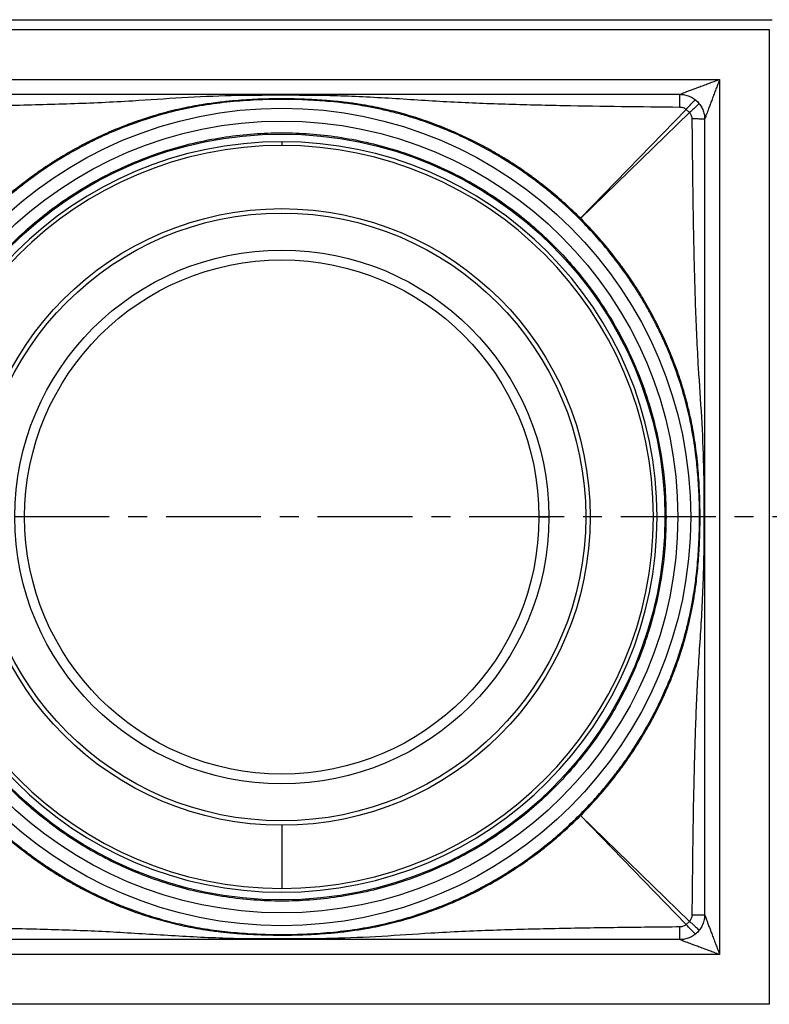
# Model space of a CAD drawing. Units: millimetres. Extents: x 0 to 420, y 0 to 297.
# Drawn here: x 107 to 157, y 49 to 115 of the extents above; entities that cross this region are included whole.
import ezdxf

# ---------------------------------------------------------------- set-up
doc = ezdxf.new("R2010")
doc.units = ezdxf.units.MM
doc.linetypes.add('CENTER', pattern=[10.16, 6.35, -1.27, 1.27, -1.27])

msp = doc.modelspace()

# ---------------------------------------------------------------- linework, layer by layer
at = {"color": 7, "linetype": 'Continuous', "lineweight": 25}
for p, q in [((91.839, 114.717), (157.539, 114.717)), ((92.023, 114.051), (157.356, 114.051)), ((157.356, 114.051), (157.356, 48.717)), ((95.356, 110.717), (154.023, 110.717)), ((154.023, 110.717), (154.023, 52.051)), ((98.023, 109.717), (151.356, 109.717)), ((151.796, 108.703), (144.708, 101.403)), ((144.708, 101.402), (152.009, 108.491)), ((151.796, 108.703), (152.009, 108.491)), ((153.023, 108.051), (153.023, 54.717)), ((124.689, 106.536), (124.689, 106.284)), ((141.92, 81.384), (142.584, 81.384)), ((144.708, 61.365), (151.796, 54.064)), ((152.009, 54.277), (144.708, 61.365)), ((124.689, 60.717), (124.689, 56.484)), ((152.009, 54.277), (151.796, 54.064)), ((151.356, 53.051), (98.023, 53.051)), ((154.023, 52.051), (95.356, 52.051)), ((157.356, 48.717), (92.023, 48.717))]:
    msp.add_line(p, q, dxfattribs=at)
at = {"color": 7, "linetype": 'CENTER', "lineweight": 25}
msp.add_line((174.083, 81.384), (75.078, 81.384), dxfattribs=at)
at = {"color": 7, "linetype": 'Continuous', "lineweight": 25, "flags": 128}
for points in [[(144.692, 101.387), (144.675, 101.369), (144.657, 101.351)], [(144.708, 101.402), (144.7, 101.395), (144.692, 101.387)], [(144.657, 61.416), (144.675, 61.399), (144.692, 61.381)], [(144.692, 61.381), (144.692, 61.381), (144.7, 61.373), (144.708, 61.365)]]:
    msp.add_lwpolyline(points, dxfattribs=at)
at = {"color": 7, "linetype": 'Continuous', "lineweight": 25}
for radius in [27.4, 26.539, 25.667, 20.667, 20.372, 17.894, 17.231]:
    msp.add_circle((124.689, 81.384), radius, dxfattribs=at)
for radius, start, end in [(25.152, 180, 90), (25.152, 90, 180), (24.9, 90, 270), (24.9, 270, 90)]:
    msp.add_arc((124.689, 81.384), radius, start, end, dxfattribs=at)
for points, knots in [([(151.356, 109.717), (151.358, 109.718), (151.363, 109.72), (151.417, 109.74), (151.53, 109.783), (151.702, 109.847), (151.902, 109.922), (152.136, 110.01), (152.404, 110.11), (152.706, 110.223), (153.029, 110.344), (153.353, 110.466), (153.68, 110.589), (153.903, 110.672), (154.023, 110.717)], [0, 0, 0, 0, 0.029433, 0.060801, 0.134542, 0.197297, 0.272434, 0.360672, 0.449403, 0.552835, 0.671083, 0.777161, 0.879629, 1, 1, 1, 1]), ([(154.023, 110.717), (153.978, 110.597), (153.894, 110.375), (153.771, 110.047), (153.65, 109.723), (153.529, 109.401), (153.416, 109.099), (153.301, 108.794), (153.192, 108.503), (153.097, 108.249), (153.046, 108.112), (153.025, 108.058), (153.024, 108.053), (153.023, 108.051)], [0, 0, 0, 0, 0.120391, 0.222878, 0.328979, 0.447247, 0.550698, 0.639449, 0.766807, 0.865433, 0.939187, 0.970561, 1, 1, 1, 1]), ([(98.01, 108.864), (99.404, 108.878), (102.189, 108.906), (106.363, 108.973), (110.534, 109.081), (114.41, 109.252), (117.996, 109.517), (121.298, 109.659), (124.604, 109.676), (128.12, 109.663), (131.838, 109.487), (135.75, 109.206), (139.653, 109.058), (143.555, 108.963), (147.46, 108.902), (150.065, 108.877), (151.368, 108.864)], [0, 0, 0, 0, 0.078272, 0.156475, 0.234597, 0.312747, 0.374523, 0.436563, 0.498398, 0.560226, 0.634071, 0.707477, 0.780541, 0.853631, 0.92679, 1, 1, 1, 1]), ([(151.368, 108.864), (151.368, 108.98), (151.367, 109.21), (151.364, 109.489), (151.36, 109.68), (151.358, 109.705), (151.356, 109.717)], [0, 0, 0, 0, 0.249951, 0.499901, 0.749682, 1, 1, 1, 1]), ([(144.708, 101.403), (144.365, 101.735), (143.71, 102.369), (142.717, 103.217), (141.791, 103.945), (140.937, 104.561), (140.142, 105.094), (139.392, 105.561), (138.676, 105.976), (137.973, 106.358), (137.251, 106.723), (136.514, 107.068), (135.808, 107.373), (135.135, 107.642), (134.489, 107.881), (133.83, 108.104), (133.181, 108.306), (132.512, 108.493), (131.943, 108.636), (131.472, 108.744), (131.113, 108.821), (130.752, 108.893), (130.371, 108.963), (129.997, 109.025), (129.602, 109.086), (129.178, 109.144), (128.724, 109.198), (128.262, 109.246), (127.822, 109.286), (127.376, 109.32), (126.929, 109.348), (126.272, 109.382), (125.423, 109.409), (124.489, 109.414), (123.659, 109.4), (122.903, 109.373), (122.147, 109.331), (121.49, 109.281), (120.916, 109.226), (120.38, 109.166), (119.835, 109.094), (119.356, 109.02), (118.954, 108.952), (118.586, 108.884), (118.209, 108.809), (117.84, 108.729), (117.475, 108.644), (117.11, 108.554), (116.738, 108.456), (116.377, 108.355), (115.774, 108.177), (114.889, 107.887), (113.917, 107.517), (113.083, 107.164), (112.404, 106.855), (111.701, 106.51), (111.019, 106.151), (110.36, 105.78), (109.694, 105.381), (109.054, 104.972), (108.347, 104.493), (107.565, 103.928), (106.64, 103.199), (105.657, 102.358), (105.009, 101.73), (104.671, 101.403)], [0, 0, 0, 0, 0.032285, 0.061718, 0.088297, 0.112023, 0.132898, 0.153098, 0.171766, 0.188902, 0.207256, 0.226535, 0.243898, 0.259348, 0.275591, 0.290475, 0.306402, 0.321621, 0.337496, 0.34609, 0.35429, 0.36233, 0.371048, 0.380462, 0.388026, 0.398036, 0.409469, 0.41895, 0.429458, 0.439358, 0.449224, 0.459773, 0.483874, 0.506721, 0.522991, 0.540063, 0.557852, 0.574279, 0.584641, 0.596856, 0.610803, 0.62183, 0.629622, 0.638432, 0.647108, 0.65566, 0.664024, 0.672438, 0.681104, 0.690024, 0.697796, 0.723699, 0.753023, 0.768165, 0.784985, 0.803483, 0.82117, 0.837124, 0.854637, 0.873708, 0.888499, 0.912422, 0.938979, 0.968171, 1, 1, 1, 1]), ([(135.065, 107.589), (134.752, 107.705), (134.132, 107.934), (133.189, 108.233), (132.246, 108.496), (131.31, 108.718), (130.269, 108.924), (129.36, 109.066), (128.484, 109.174), (127.787, 109.244), (127.013, 109.303), (126.253, 109.345), (125.481, 109.37), (124.392, 109.382), (122.971, 109.348), (121.204, 109.221), (119.436, 108.993), (117.688, 108.644), (115.979, 108.189), (114.87, 107.789), (114.314, 107.589)], [0, 0, 0, 0, 0.047229, 0.09365, 0.140016, 0.186014, 0.229817, 0.290326, 0.316359, 0.354877, 0.389447, 0.426336, 0.46278, 0.498785, 0.580708, 0.663948, 0.749709, 0.833099, 0.916342, 1, 1, 1, 1]), ([(151.796, 108.703), (151.883, 108.803), (152.057, 109.004), (152.257, 109.211), (152.384, 109.324), (152.41, 109.328), (152.423, 109.331)], [0, 0, 0, 0, 0.279648, 0.559156, 0.779413, 1, 1, 1, 1]), ([(152.636, 109.118), (152.631, 109.099), (152.62, 109.062), (152.458, 108.894), (152.246, 108.696), (152.088, 108.559), (152.009, 108.491)], [0, 0, 0, 0, 0.2800305, 0.5593301, 0.7797225, 1, 1, 1, 1]), ([(151.368, 108.864), (151.446, 108.856), (151.603, 108.84), (151.732, 108.749), (151.796, 108.703)], [0, 0, 0, 0, 0.49783, 1, 1, 1, 1]), ([(152.009, 108.491), (152.054, 108.426), (152.145, 108.298), (152.162, 108.141), (152.17, 108.063)], [0, 0, 0, 0, 0.502173, 1, 1, 1, 1]), ([(114.314, 107.589), (114.031, 107.477), (113.443, 107.245), (112.542, 106.842), (111.816, 106.487), (111.28, 106.206), (110.943, 106.024), (110.602, 105.833), (110.256, 105.633), (109.906, 105.423), (109.552, 105.204), (108.964, 104.828), (108.123, 104.252), (107.023, 103.42), (105.867, 102.455), (105.114, 101.729), (104.722, 101.351)], [0, 0, 0, 0, 0.079138, 0.164745, 0.25682, 0.289283, 0.32248, 0.356411, 0.391075, 0.426473, 0.462604, 0.49947, 0.608151, 0.727799, 0.858415, 1, 1, 1, 1]), ([(144.657, 101.351), (144.364, 101.637), (143.793, 102.191), (142.92, 102.952), (142.247, 103.496), (141.775, 103.857), (141.501, 104.062), (141.23, 104.259), (140.963, 104.448), (140.701, 104.63), (140.443, 104.804), (139.808, 105.222), (138.816, 105.827), (137.478, 106.539), (136.241, 107.12), (135.441, 107.439), (135.065, 107.589)], [0, 0, 0, 0, 0.106496, 0.206948, 0.301357, 0.331789, 0.361535, 0.390597, 0.418973, 0.446663, 0.473669, 0.499989, 0.644473, 0.775969, 0.894477, 1, 1, 1, 1]), ([(153.023, 108.051), (153.01, 108.052), (152.986, 108.055), (152.794, 108.059), (152.516, 108.062), (152.285, 108.062), (152.17, 108.063)], [0, 0, 0, 0, 0.250318, 0.500099, 0.750049, 1, 1, 1, 1]), ([(152.17, 108.063), (152.184, 106.67), (152.211, 103.885), (152.279, 99.71), (152.386, 95.539), (152.558, 91.663), (152.823, 88.077), (152.964, 84.775), (152.982, 81.47), (152.968, 77.954), (152.792, 74.236), (152.511, 70.324), (152.364, 66.42), (152.269, 62.518), (152.207, 58.613), (152.182, 56.008), (152.17, 54.705)], [0, 0, 0, 0, 0.078272, 0.156475, 0.234597, 0.312747, 0.374523, 0.436563, 0.498398, 0.560226, 0.634071, 0.707477, 0.780541, 0.853631, 0.92679, 1, 1, 1, 1]), ([(98.941, 81.384), (98.954, 82.012), (98.981, 83.268), (99.197, 85.157), (99.548, 87.059), (100.058, 88.973), (100.691, 90.776), (101.42, 92.451), (102.217, 93.993), (103.125, 95.49), (104.14, 96.931), (105.257, 98.307), (106.468, 99.605), (107.766, 100.816), (109.142, 101.934), (110.584, 102.948), (112.08, 103.856), (113.622, 104.653), (115.297, 105.382), (117.1, 106.015), (119.014, 106.524), (120.916, 106.878), (122.805, 107.086), (124.689, 107.155), (126.574, 107.086), (128.463, 106.878), (130.364, 106.524), (132.279, 106.015), (134.082, 105.382), (135.757, 104.653), (137.298, 103.856), (138.795, 102.948), (140.237, 101.934), (141.613, 100.816), (142.91, 99.605), (144.122, 98.307), (145.239, 96.931), (146.254, 95.49), (147.161, 93.993), (147.959, 92.452), (148.688, 90.776), (149.321, 88.973), (149.83, 87.059), (150.182, 85.157), (150.398, 83.268), (150.424, 82.012), (150.438, 81.384)], [0, 0, 0, 0, 0.023305, 0.04658, 0.070439, 0.094982, 0.119987, 0.141257, 0.162701, 0.184309, 0.206144, 0.228046, 0.25, 0.271952, 0.293854, 0.315691, 0.337297, 0.358741, 0.380013, 0.405016, 0.429559, 0.453419, 0.476693, 0.5, 0.523305, 0.546579, 0.570439, 0.594982, 0.619987, 0.641257, 0.662701, 0.684309, 0.706144, 0.728046, 0.75, 0.771952, 0.793854, 0.815691, 0.837297, 0.858741, 0.880013, 0.905016, 0.929559, 0.953419, 0.976694, 1, 1, 1, 1]), ([(150.894, 91.759), (150.783, 92.042), (150.551, 92.631), (150.148, 93.532), (149.793, 94.257), (149.511, 94.794), (149.329, 95.13), (149.138, 95.471), (148.938, 95.817), (148.729, 96.167), (148.51, 96.521), (148.133, 97.109), (147.558, 97.95), (146.726, 99.05), (145.76, 100.207), (145.035, 100.96), (144.657, 101.351)], [0, 0, 0, 0, 0.079138, 0.164745, 0.25682, 0.289283, 0.32248, 0.356411, 0.391075, 0.426473, 0.462604, 0.49947, 0.608151, 0.727799, 0.858415, 1, 1, 1, 1]), ([(144.708, 61.365), (145.037, 61.704), (145.666, 62.354), (146.51, 63.341), (147.239, 64.266), (147.859, 65.125), (148.399, 65.93), (148.87, 66.688), (149.287, 67.406), (149.665, 68.105), (150.027, 68.819), (150.369, 69.55), (150.675, 70.259), (150.937, 70.912), (151.163, 71.521), (151.361, 72.096), (151.534, 72.64), (151.687, 73.159), (151.83, 73.684), (151.954, 74.183), (152.062, 74.654), (152.151, 75.08), (152.234, 75.514), (152.31, 75.954), (152.382, 76.413), (152.456, 76.951), (152.53, 77.582), (152.594, 78.271), (152.644, 78.963), (152.681, 79.65), (152.705, 80.345), (152.717, 81.021), (152.717, 81.957), (152.685, 83.174), (152.584, 84.743), (152.409, 86.279), (152.174, 87.612), (151.934, 88.688), (151.691, 89.611), (151.413, 90.525), (151.098, 91.438), (150.781, 92.254), (150.466, 92.999), (150.155, 93.68), (149.812, 94.38), (149.455, 95.057), (149.085, 95.713), (148.687, 96.38), (148.279, 97.017), (147.803, 97.719), (147.242, 98.496), (146.515, 99.421), (145.67, 100.409), (145.039, 101.061), (144.708, 101.402)], [0, 0, 0, 0, 0.031944, 0.061205, 0.087783, 0.111681, 0.132899, 0.153349, 0.172068, 0.189055, 0.20712, 0.226261, 0.243669, 0.25935, 0.273892, 0.287599, 0.300478, 0.312531, 0.324246, 0.337273, 0.34738, 0.35694, 0.36668, 0.377292, 0.387157, 0.398113, 0.414049, 0.430146, 0.444926, 0.461006, 0.476734, 0.491994, 0.506724, 0.540075, 0.574351, 0.613138, 0.64461, 0.665946, 0.687718, 0.709187, 0.730588, 0.75302, 0.768448, 0.785331, 0.803671, 0.821173, 0.837133, 0.854645, 0.873708, 0.888323, 0.91205, 0.938572, 0.967888, 1, 1, 1, 1]), ([(150.894, 71.009), (151.012, 71.327), (151.244, 71.953), (151.544, 72.901), (151.806, 73.846), (152.028, 74.784), (152.235, 75.834), (152.377, 76.751), (152.484, 77.635), (152.554, 78.335), (152.613, 79.116), (152.653, 79.88), (152.677, 80.652), (152.686, 81.658), (152.659, 82.903), (152.57, 84.321), (152.41, 85.836), (152.172, 87.335), (151.821, 88.891), (151.413, 90.335), (151.068, 91.283), (150.894, 91.759)], [0, 0, 0, 0, 0.04804, 0.094572, 0.140759, 0.187028, 0.231114, 0.29237, 0.318311, 0.357376, 0.391921, 0.42933, 0.465755, 0.501257, 0.57183, 0.642211, 0.702414, 0.787583, 0.857098, 0.928242, 1, 1, 1, 1]), ([(150.438, 81.384), (150.424, 80.755), (150.398, 79.499), (150.182, 77.61), (149.83, 75.709), (149.321, 73.795), (148.688, 71.991), (147.959, 70.316), (147.162, 68.775), (146.254, 67.278), (145.239, 65.836), (144.122, 64.461), (142.911, 63.163), (141.613, 61.951), (140.237, 60.834), (138.795, 59.819), (137.298, 58.912), (135.757, 58.114), (134.082, 57.386), (132.279, 56.752), (130.364, 56.243), (128.463, 55.89), (126.574, 55.681), (124.689, 55.613), (122.805, 55.681), (120.916, 55.89), (119.014, 56.243), (117.1, 56.752), (115.297, 57.385), (113.622, 58.114), (112.081, 58.912), (110.584, 59.819), (109.142, 60.834), (107.766, 61.951), (106.468, 63.163), (105.257, 64.461), (104.14, 65.836), (103.125, 67.278), (102.217, 68.775), (101.42, 70.316), (100.691, 71.991), (100.058, 73.794), (99.548, 75.709), (99.197, 77.61), (98.981, 79.499), (98.954, 80.755), (98.941, 81.384)], [0, 0, 0, 0, 0.023305, 0.04658, 0.070439, 0.094982, 0.119987, 0.141257, 0.162701, 0.184309, 0.206144, 0.228046, 0.25, 0.271952, 0.293854, 0.315691, 0.337297, 0.358741, 0.380013, 0.405016, 0.429559, 0.453419, 0.476693, 0.5, 0.523305, 0.546579, 0.570439, 0.594982, 0.619987, 0.641257, 0.662701, 0.684309, 0.706144, 0.728046, 0.75, 0.771952, 0.793854, 0.815691, 0.837297, 0.858741, 0.880013, 0.905016, 0.929559, 0.953419, 0.976694, 1, 1, 1, 1]), ([(144.657, 61.416), (144.942, 61.71), (145.496, 62.28), (146.257, 63.153), (146.801, 63.826), (147.162, 64.298), (147.367, 64.573), (147.564, 64.843), (147.754, 65.11), (147.935, 65.373), (148.109, 65.631), (148.527, 66.265), (149.133, 67.257), (149.844, 68.596), (150.426, 69.832), (150.744, 70.632), (150.894, 71.009)], [0, 0, 0, 0, 0.106496, 0.206948, 0.301357, 0.331789, 0.361535, 0.390597, 0.418973, 0.446663, 0.473669, 0.499989, 0.644473, 0.775969, 0.894477, 1, 1, 1, 1]), ([(104.722, 61.416), (105.137, 61.017), (105.946, 60.239), (106.92, 59.437), (107.57, 58.936), (107.898, 58.692), (108.224, 58.455), (108.548, 58.227), (108.871, 58.007), (109.549, 57.559), (110.562, 56.941), (111.899, 56.23), (113.136, 55.648), (113.937, 55.329), (114.314, 55.179)], [0, 0, 0, 0, 0.149868, 0.2921, 0.328094, 0.363564, 0.398509, 0.432931, 0.466828, 0.500202, 0.644361, 0.775714, 0.894259, 1, 1, 1, 1]), ([(135.065, 55.179), (135.347, 55.29), (135.936, 55.523), (136.837, 55.925), (137.562, 56.281), (138.099, 56.562), (138.436, 56.744), (138.777, 56.935), (139.123, 57.135), (139.473, 57.345), (139.827, 57.564), (140.414, 57.94), (141.256, 58.515), (142.356, 59.348), (143.512, 60.313), (144.265, 61.039), (144.657, 61.416)], [0, 0, 0, 0, 0.079138, 0.164745, 0.25682, 0.289283, 0.32248, 0.356411, 0.391075, 0.426473, 0.462604, 0.49947, 0.608151, 0.727799, 0.858415, 1, 1, 1, 1]), ([(104.671, 61.365), (105.01, 61.037), (105.659, 60.408), (106.645, 59.565), (107.571, 58.836), (108.43, 58.214), (109.236, 57.674), (109.994, 57.202), (110.713, 56.786), (111.41, 56.408), (112.121, 56.048), (112.85, 55.706), (113.56, 55.399), (114.24, 55.127), (114.891, 54.886), (115.549, 54.663), (116.198, 54.462), (116.867, 54.275), (117.436, 54.132), (117.906, 54.024), (118.265, 53.947), (118.627, 53.875), (119.008, 53.805), (119.382, 53.743), (119.776, 53.682), (120.201, 53.624), (120.655, 53.569), (121.117, 53.521), (121.556, 53.482), (122.003, 53.448), (122.45, 53.42), (123.106, 53.386), (123.956, 53.359), (124.89, 53.354), (125.721, 53.368), (126.477, 53.395), (127.234, 53.437), (127.892, 53.487), (128.465, 53.541), (129.002, 53.601), (129.546, 53.673), (130.025, 53.747), (130.425, 53.815), (130.791, 53.883), (131.168, 53.959), (131.538, 54.039), (131.904, 54.124), (132.269, 54.214), (132.641, 54.312), (133.002, 54.413), (133.606, 54.591), (134.491, 54.881), (135.462, 55.251), (136.295, 55.604), (136.973, 55.912), (137.677, 56.257), (138.357, 56.616), (139.016, 56.986), (139.682, 57.385), (140.326, 57.796), (141.039, 58.279), (141.826, 58.849), (142.752, 59.579), (143.73, 60.418), (144.373, 61.041), (144.708, 61.365)], [0, 0, 0, 0, 0.031914, 0.061161, 0.08774, 0.111651, 0.132897, 0.15338, 0.172105, 0.189072, 0.207031, 0.226084, 0.243522, 0.259348, 0.275682, 0.290475, 0.30638, 0.32162, 0.337475, 0.346076, 0.35429, 0.362331, 0.371049, 0.380462, 0.388021, 0.398035, 0.409466, 0.418949, 0.429458, 0.439358, 0.449222, 0.459769, 0.483869, 0.50672, 0.523024, 0.540103, 0.557873, 0.574347, 0.584731, 0.596876, 0.610864, 0.621896, 0.629623, 0.638387, 0.647053, 0.65563, 0.664027, 0.672444, 0.681109, 0.690026, 0.697819, 0.723751, 0.753023, 0.768126, 0.784936, 0.803457, 0.821125, 0.837023, 0.854545, 0.873691, 0.888694, 0.912836, 0.939433, 0.968487, 1, 1, 1, 1]), ([(114.314, 55.179), (114.802, 55.001), (115.735, 54.662), (117.166, 54.257), (118.62, 53.927), (120.121, 53.678), (121.659, 53.509), (123.168, 53.414), (124.75, 53.382), (126.404, 53.419), (128.171, 53.546), (129.942, 53.775), (131.679, 54.12), (133.388, 54.574), (134.497, 54.974), (135.065, 55.179)], [0, 0, 0, 0, 0.073508, 0.140684, 0.210463, 0.28465, 0.356105, 0.429593, 0.498799, 0.580256, 0.663853, 0.749701, 0.833087, 0.914541, 1, 1, 1, 1]), ([(152.17, 54.705), (152.162, 54.627), (152.145, 54.47), (152.054, 54.342), (152.009, 54.277)], [0, 0, 0, 0, 0.4978297, 1, 1, 1, 1]), ([(152.009, 54.277), (152.109, 54.19), (152.309, 54.016), (152.516, 53.816), (152.629, 53.689), (152.634, 53.663), (152.636, 53.65)], [0, 0, 0, 0, 0.279648, 0.559156, 0.779413, 1, 1, 1, 1]), ([(152.17, 54.705), (152.285, 54.705), (152.516, 54.706), (152.794, 54.709), (152.986, 54.713), (153.01, 54.716), (153.023, 54.717)], [0, 0, 0, 0, 0.249951, 0.499901, 0.749682, 1, 1, 1, 1]), ([(153.023, 54.717), (153.024, 54.715), (153.025, 54.71), (153.046, 54.656), (153.088, 54.543), (153.152, 54.371), (153.227, 54.171), (153.315, 53.937), (153.416, 53.669), (153.529, 53.367), (153.65, 53.045), (153.771, 52.72), (153.894, 52.393), (153.978, 52.171), (154.023, 52.051)], [0, 0, 0, 0, 0.029433, 0.060801, 0.134542, 0.197297, 0.272434, 0.360672, 0.449403, 0.552835, 0.671083, 0.777161, 0.879629, 1, 1, 1, 1]), ([(151.368, 53.903), (149.975, 53.89), (147.19, 53.862), (143.016, 53.794), (138.845, 53.687), (134.969, 53.516), (131.383, 53.25), (128.081, 53.109), (124.775, 53.091), (121.259, 53.105), (117.541, 53.281), (113.629, 53.56), (109.726, 53.713), (105.824, 53.802), (101.919, 53.867), (99.313, 53.891), (98.01, 53.903)], [0, 0, 0, 0, 0.078272, 0.156475, 0.234597, 0.312747, 0.374523, 0.436563, 0.498398, 0.560226, 0.634072, 0.707473, 0.780549, 0.853624, 0.926792, 1, 1, 1, 1]), ([(151.356, 53.051), (151.358, 53.063), (151.36, 53.088), (151.364, 53.279), (151.367, 53.557), (151.368, 53.788), (151.368, 53.903)], [0, 0, 0, 0, 0.250318, 0.500099, 0.750049, 1, 1, 1, 1]), ([(151.796, 54.064), (151.732, 54.019), (151.603, 53.928), (151.446, 53.912), (151.368, 53.903)], [0, 0, 0, 0, 0.502173, 1, 1, 1, 1]), ([(152.423, 53.437), (152.405, 53.443), (152.367, 53.453), (152.199, 53.615), (152.001, 53.827), (151.865, 53.985), (151.796, 54.064)], [0, 0, 0, 0, 0.280031, 0.55933, 0.779722, 1, 1, 1, 1]), ([(154.023, 52.051), (153.903, 52.096), (153.68, 52.179), (153.353, 52.302), (153.029, 52.423), (152.706, 52.544), (152.404, 52.658), (152.099, 52.772), (151.809, 52.881), (151.555, 52.976), (151.417, 53.028), (151.363, 53.048), (151.358, 53.05), (151.356, 53.051)], [0, 0, 0, 0, 0.120391, 0.222878, 0.328979, 0.447247, 0.550698, 0.639449, 0.766807, 0.865433, 0.939187, 0.970561, 1, 1, 1, 1])]:
    msp.add_open_spline(points, degree=3, knots=knots, dxfattribs=at)
for points in [[(151.356, 109.717), (151.465, 109.711), (151.683, 109.699), (151.998, 109.599), (152.288, 109.445), (152.542, 109.237), (152.751, 108.982), (152.905, 108.692), (153.004, 108.378), (153.017, 108.16), (153.023, 108.051)], [(153.023, 54.717), (153.017, 54.608), (153.004, 54.39), (152.905, 54.075), (152.751, 53.785), (152.542, 53.531), (152.288, 53.322), (151.998, 53.168), (151.683, 53.069), (151.465, 53.057), (151.356, 53.051)]]:
    msp.add_open_spline(points, degree=3, dxfattribs=at)

doc.saveas('drawing.dxf')
